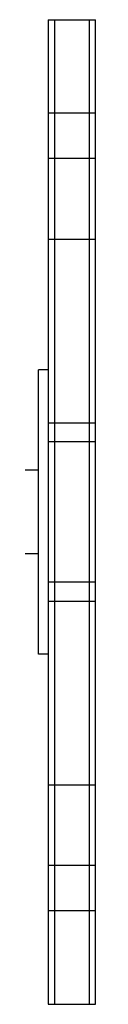
# Model space of a CAD drawing. Units: millimetres. Extents: x -6443 to 4657, y -4736 to 4884.
# Drawn here: x -2507 to -2482, y 594 to 989 of the extents above; entities that cross this region are included whole.
import ezdxf

# ---------------------------------------------------------------- set-up
doc = ezdxf.new("R2010")
doc.units = ezdxf.units.MM
doc.header["$LTSCALE"] = 20
doc.layers.add('2d', color=230, linetype='Continuous')

msp = doc.modelspace()

# ---------------------------------------------------------------- linework, layer by layer
at = {"layer": '2d'}
for p, q in [((-2500.55, 989.24), (-2500.55, 593.6)), ((-2500.55, 989.24), (-2481.55, 989.24)), ((-2498.05, 989.24), (-2498.05, 593.6)), ((-2484.05, 593.6), (-2484.05, 989.24)), ((-2481.55, 593.6), (-2481.55, 989.24)), ((-2481.55, 951.66), (-2500.55, 951.66)), ((-2481.55, 933.5), (-2500.55, 933.5)), ((-2500.55, 901.08), (-2481.55, 901.08)), ((-2504.55, 734.27), (-2504.55, 848.56)), ((-2500.55, 848.56), (-2504.55, 848.56)), ((-2500.55, 827.18), (-2481.55, 827.18)), ((-2481.55, 819.65), (-2500.55, 819.65)), ((-2504.55, 808.22), (-2568.55, 808.22)), ((-2504.55, 774.62), (-2568.55, 774.62)), ((-2481.55, 763.19), (-2500.55, 763.19)), ((-2500.55, 755.65), (-2481.55, 755.65)), ((-2500.55, 734.27), (-2504.55, 734.27)), ((-2500.55, 681.75), (-2481.55, 681.75)), ((-2481.55, 649.33), (-2500.55, 649.33)), ((-2481.55, 631.17), (-2500.55, 631.17)), ((-2500.55, 593.6), (-2481.55, 593.6))]:
    msp.add_line(p, q, dxfattribs=at)

doc.saveas('drawing.dxf')
